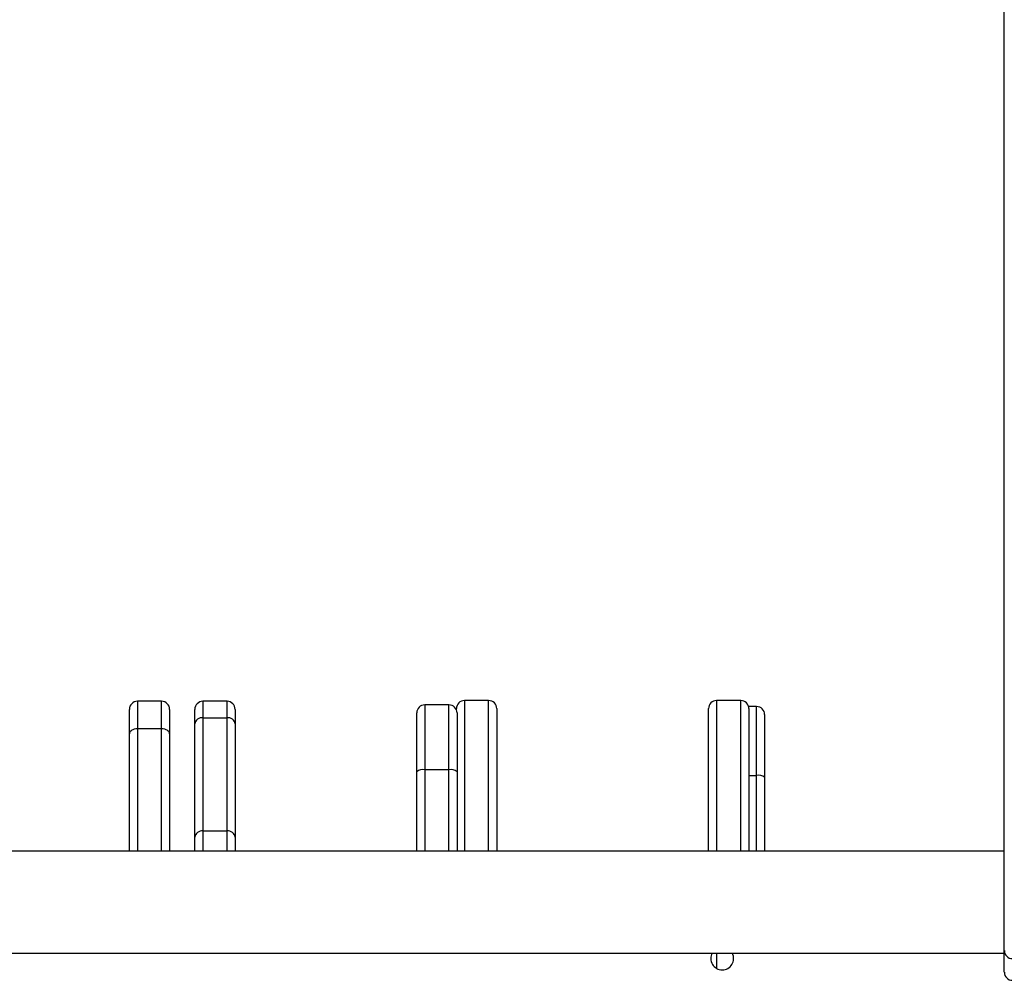
# Model space of a CAD drawing. Units: millimetres. Extents: x -4874 to 4839, y -3372 to 8409.
# Drawn here: x -949 to -583, y 3563 to 3921 of the extents above; entities that cross this region are included whole.
import ezdxf

# ---------------------------------------------------------------- set-up
doc = ezdxf.new("R2010")
doc.units = ezdxf.units.MM
doc.layers.add('Toestel 2D', color=7, linetype='Continuous', lineweight=20)

# ---------------------------------------------------------------- blocks, each defined once
blk = doc.blocks.new('1450')
at = {"color": 7, "linetype": 'Continuous', "lineweight": 25}
for p, q in [((882.326, 124.612), (882.326, 203.743)), ((850.958, 133.698), (850.058, 133.698)), ((853.395, 133.698), (852.495, 133.698)), ((861.654, 133.566), (860.754, 133.566)), ((861.932, 133.38), (861.932, 133.425)), ((863.132, 133.725), (862.232, 133.725)), ((863.432, 133.425), (863.432, 128.125)), ((871.317, 128.125), (871.317, 133.425)), ((872.517, 133.725), (871.617, 133.725)), ((873.105, 133.505), (872.806, 133.505)), ((872.817, 133.425), (872.817, 128.125)), ((849.758, 132.485), (849.758, 133.398)), ((851.258, 133.398), (851.258, 132.485)), ((852.195, 132.854), (852.195, 133.398)), ((852.495, 133.088), (852.495, 128.873)), ((852.495, 133.088), (853.395, 133.088)), ((853.395, 128.873), (853.395, 133.088)), ((853.695, 133.398), (853.695, 132.854)), ((860.454, 131.075), (860.454, 133.266)), ((861.954, 133.266), (861.954, 131.075)), ((873.405, 133.205), (873.405, 130.876)), ((850.958, 132.673), (850.058, 132.673)), ((852.195, 128.639), (852.195, 132.854)), ((853.695, 132.854), (853.695, 128.639)), ((849.758, 128.125), (849.758, 132.485)), ((851.258, 132.485), (851.258, 128.125)), ((860.454, 128.125), (860.454, 131.075)), ((861.654, 131.15), (860.754, 131.15)), ((861.954, 131.075), (861.954, 128.125)), ((873.405, 130.876), (873.405, 128.125)), ((852.495, 128.873), (853.395, 128.873)), ((852.195, 128.125), (852.195, 128.639)), ((853.695, 128.639), (853.695, 128.125)), ((882.326, 128.125), (819.626, 128.125)), ((882.326, 124.416), (882.326, 124.612)), ((819.626, 124.325), (882.326, 124.325)), ((882.326, 123.611), (882.326, 124.416))]:
    blk.add_line(p, q, dxfattribs=at)
at = {"color": 8, "linetype": 'Continuous', "lineweight": 25}
for p, q in [((850.058, 133.698), (850.058, 132.673)), ((850.958, 132.673), (850.958, 133.698)), ((852.495, 133.698), (852.495, 133.088)), ((853.395, 133.088), (853.395, 133.698)), ((860.754, 133.566), (860.754, 131.15)), ((861.654, 131.15), (861.654, 133.566)), ((862.232, 133.725), (862.232, 128.125)), ((863.132, 128.125), (863.132, 133.725)), ((871.617, 133.725), (871.617, 128.125)), ((872.517, 128.125), (872.517, 133.725)), ((873.105, 130.936), (873.105, 133.505)), ((850.058, 132.673), (850.058, 128.125)), ((850.958, 128.125), (850.958, 132.673)), ((860.754, 131.15), (860.754, 128.125)), ((861.654, 128.125), (861.654, 131.15)), ((872.817, 130.936), (873.105, 130.936)), ((873.105, 128.125), (873.105, 130.936)), ((852.495, 128.873), (852.495, 128.125)), ((853.395, 128.125), (853.395, 128.873)), ((871.617, 124.325), (871.617, 123.755))]:
    blk.add_line(p, q, dxfattribs=at)
at = {"color": 7, "linetype": 'Continuous', "lineweight": 25, "flags": 128}
for points in [[(850.058, 132.673), (849.999, 132.67), (849.943, 132.659), (849.891, 132.642), (849.846, 132.618), (849.808, 132.59), (849.781, 132.557), (849.764, 132.522), (849.758, 132.485)], [(851.258, 132.485), (851.252, 132.522), (851.235, 132.557), (851.207, 132.59), (851.17, 132.618), (851.124, 132.642), (851.073, 132.659), (851.016, 132.67), (850.958, 132.673)]]:
    blk.add_lwpolyline(points, dxfattribs=at)
at = {"color": 7, "linetype": 'Continuous', "lineweight": 25}
for centre, radius, start, end in [((850.058, 133.398), 0.3, 90, 180), ((850.958, 133.398), 0.3, 0, 90), ((852.495, 133.398), 0.3, 90, 180), ((853.395, 133.398), 0.3, 0, 90), ((860.754, 133.266), 0.3, 90, 180), ((861.654, 133.266), 0.3, 0, 90), ((862.232, 133.425), 0.3, 90, 180), ((863.132, 133.425), 0.3, 0, 90), ((871.617, 133.425), 0.3, 90, 180), ((872.517, 133.425), 0.3, 0, 90), ((873.105, 133.205), 0.3, 0, 90), ((852.465, 132.816), 0.273, 83.785, 172.0037), ((853.424, 132.816), 0.273, 7.9963, 96.215), ((860.684, 130.792), 0.365, 78.8791, 128.9931), ((861.725, 130.792), 0.365, 51.007, 101.1207), ((873.177, 130.518), 0.425, 57.5413, 99.7542), ((852.465, 128.601), 0.273, 83.785, 172.0037), ((853.424, 128.601), 0.273, 7.9963, 96.215), ((871.826, 124.125), 0.425, 151.9275, 270), ((871.826, 124.125), 0.425, 270, 27.0868), ((882.626, 124.417), 0.299, 180.098, 270.0971), ((882.626, 123.611), 0.299, 180.0975, 270.0977)]:
    blk.add_arc(centre, radius, start, end, dxfattribs=at)
blk = doc.blocks.new('VPL-03-WD1450')
at = {"layer": 'Toestel 2D', "xscale": 10, "yscale": 10, "zscale": 10}
blk.add_blockref('1450', (-9406.18, 2330.28), dxfattribs=at)
blk = doc.blocks.new('VPL-18-RC1450')
blk.add_blockref('VPL-03-WD1450', (0, 0))

msp = doc.modelspace()

# ---------------------------------------------------------------- block references
msp.add_blockref('VPL-18-RC1450', (0, 0))

doc.saveas('drawing.dxf')
